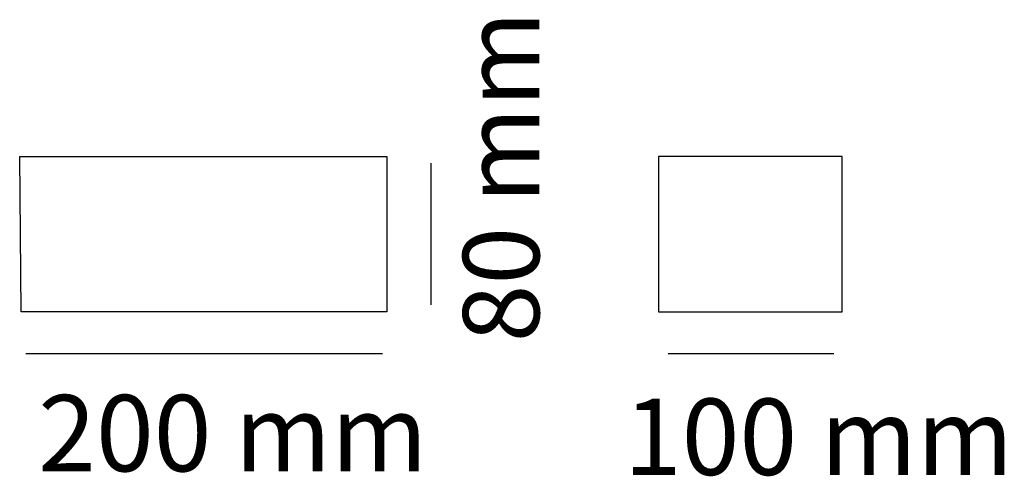
# Model space of a CAD drawing. Units: millimetres. Extents: x 0.2 to 27.6, y 0.7 to 13.4.
import ezdxf

# ---------------------------------------------------------------- set-up
doc = ezdxf.new("R2010")
doc.units = ezdxf.units.MM
doc.layers.add('Livello 1', color=7, linetype='Continuous')
doc.styles.add('MtXpl_Source_Sans_Pr', font='txt')
doc.styles.get("Standard").update_dxf_attribs({"font": 'arial.ttf'})

msp = doc.modelspace()

# ---------------------------------------------------------------- linework, layer by layer
at = {"layer": 'Livello 1'}
for p, q in [((0.216, 5.279), (0.18, 9.601)), ((0.18, 9.601), (10.405, 9.601)), ((10.405, 9.601), (10.405, 5.279)), ((11.632, 5.469), (11.632, 9.417)), ((10.405, 5.279), (0.216, 5.279))]:
    msp.add_line(p, q, dxfattribs=at)
for points in [[(17.966, 5.279), (23.079, 5.279), (23.079, 9.601), (17.966, 9.601), (17.966, 5.279)], [(0.353, 4.116), (10.279, 4.116)], [(18.234, 4.116), (22.844, 4.116)]]:
    msp.add_lwpolyline(points, dxfattribs=at)

# ---------------------------------------------------------------- texts
at = {"layer": 'Livello 1', "style": 'MtXpl_Source_Sans_Pr'}
msp.add_text('80 mm', height=2.123, rotation=90, dxfattribs=at).set_placement((14.644, 4.427))
at = {"layer": 'Livello 1', "char_height": 2.12302, "attachment_point": 7}
for s, insert in [('{\\fSource Sans Pro Light|b0|i0|c0|p34;200 mm}', (0.696, 0.838)), ('{\\fSource Sans Pro Light|b0|i0|c0|p34;100 mm}', (17.003, 0.736))]:
    msp.add_mtext(s, dxfattribs=dict(at, insert=insert))

doc.saveas('drawing.dxf')
